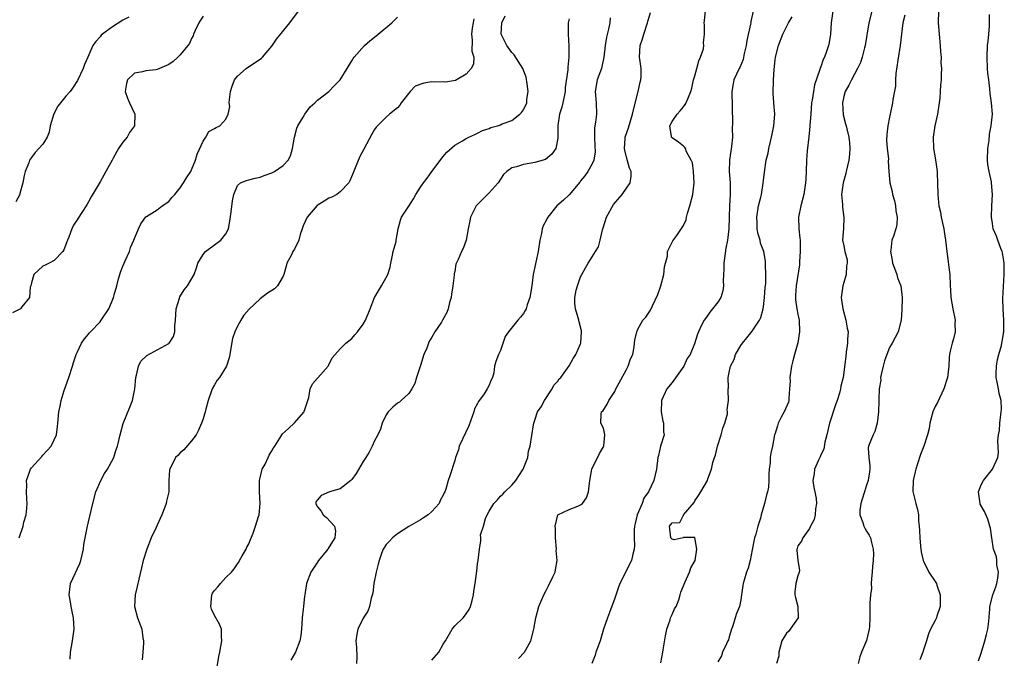
# Model space of a CAD drawing. Units: inches. Extents: x 2523000 to 2526000, y 1539000 to 1542000.
# Drawn here: x 2524277 to 2524449, y 1539446 to 1539558 of the extents above; entities that cross this region are included whole.
import ezdxf

# ---------------------------------------------------------------- set-up
doc = ezdxf.new("R2010")
doc.units = ezdxf.units.IN
doc.header["$MEASUREMENT"] = 0
doc.layers.add('LD25231539_2ft', color=115, linetype='Continuous')

msp = doc.modelspace()

# ---------------------------------------------------------------- linework, layer by layer
at = {"layer": 'LD25231539_2ft'}
for points, elevation in [([(2524364.12, 1539445.88), (2524365.21, 1539447), (2524365.41, 1539447.41), (2524366.29, 1539449), (2524366.81, 1539451), (2524367.2, 1539453), (2524367.72, 1539455), (2524368.58, 1539457), (2524369, 1539457.78), (2524369.41, 1539458.59), (2524370.16, 1539460.16), (2524370.54, 1539461), (2524370.63, 1539461.37), (2524370.93, 1539463), (2524370.76, 1539464.76), (2524370.77, 1539465), (2524370.59, 1539467), (2524370.63, 1539468.63), (2524370.58, 1539469), (2524371.02, 1539470.98), (2524373, 1539471.91), (2524374.51, 1539472.51), (2524375, 1539472.72), (2524375.31, 1539473), (2524376.02, 1539473.98), (2524376.38, 1539475), (2524376.53, 1539476.53), (2524376.64, 1539477), (2524376.97, 1539479), (2524378.28, 1539481.72), (2524379, 1539482.91), (2524379.05, 1539483.05), (2524379.26, 1539485), (2524379, 1539486.12), (2524378.54, 1539487), (2524378.61, 1539488.61), (2524378.65, 1539489), (2524378.87, 1539489.13), (2524379.67, 1539490.33), (2524379.92, 1539491), (2524381, 1539492.56), (2524381.19, 1539493), (2524381.4, 1539493.4), (2524383, 1539496.4), (2524383.34, 1539497), (2524383.75, 1539498.25), (2524384.11, 1539499), (2524384.38, 1539500.38), (2524384.44, 1539501), (2524384.48, 1539501.52), (2524384.81, 1539503), (2524385, 1539503.45), (2524385.9, 1539505), (2524386.43, 1539505.57), (2524387, 1539506.43), (2524387.21, 1539506.79), (2524387.55, 1539507.55), (2524388.52, 1539509.48), (2524389.04, 1539511), (2524389.54, 1539513), (2524389.66, 1539514.34), (2524389.83, 1539515), (2524390.19, 1539516.19), (2524390.2, 1539517), (2524391.13, 1539518.87), (2524391.81, 1539519.81), (2524393, 1539521.54), (2524393.43, 1539522.56), (2524393.52, 1539523), (2524393.7, 1539523.7), (2524394.09, 1539525), (2524394.62, 1539527), (2524394.86, 1539529), (2524394.72, 1539531), (2524394.54, 1539532.53), (2524394.35, 1539533), (2524393.54, 1539534.46), (2524393.35, 1539535), (2524393.22, 1539535.22), (2524393, 1539535.41), (2524392.1, 1539536.1), (2524391, 1539536.88), (2524390.93, 1539536.93), (2524390.89, 1539537), (2524390.9, 1539537.1), (2524390.62, 1539539), (2524391, 1539539.73), (2524391.87, 1539541), (2524392.41, 1539541.59), (2524393, 1539542.28), (2524393.31, 1539542.69), (2524393.48, 1539543), (2524394.27, 1539545), (2524394.44, 1539545.56), (2524394.76, 1539547), (2524395, 1539547.71), (2524395.31, 1539549), (2524395.67, 1539550.33), (2524395.98, 1539551), (2524396.46, 1539552.46), (2524396.55, 1539553), (2524396.51, 1539553.49), (2524396.69, 1539555), (2524396.65, 1539556.65), (2524396.61, 1539557), (2524396.69, 1539557.31), (2524397, 1539561)], 8312), ([(2524309, 1539558.13), (2524308.53, 1539557.47), (2524308.27, 1539557), (2524307.62, 1539555.62), (2524307.36, 1539555), (2524307.3, 1539554.7), (2524307, 1539554.25), (2524306.61, 1539553.39), (2524306.34, 1539553), (2524305, 1539551.4), (2524304.61, 1539551), (2524303.76, 1539550.24), (2524303, 1539549.69), (2524301.4, 1539549), (2524301, 1539548.81), (2524300.74, 1539548.74), (2524299, 1539548.6), (2524298.4, 1539548.4), (2524297, 1539548.2), (2524295.79, 1539547), (2524295.64, 1539546.36), (2524295.4, 1539545), (2524295.79, 1539543.79), (2524296.12, 1539543), (2524297.08, 1539541), (2524297.03, 1539539), (2524296.16, 1539537.84), (2524295.71, 1539537), (2524295, 1539536.12), (2524294.23, 1539535), (2524293.31, 1539533.31), (2524293.13, 1539533), (2524292.02, 1539531), (2524291.63, 1539530.37), (2524291, 1539529.17), (2524289.43, 1539526.57), (2524289, 1539525.69), (2524288.72, 1539525.28), (2524288.57, 1539525), (2524287.17, 1539522.83), (2524287, 1539522.53), (2524286.38, 1539521.62), (2524286.08, 1539521), (2524285.54, 1539519.54), (2524285.31, 1539519), (2524284.69, 1539517.31), (2524284.48, 1539517), (2524283, 1539515.44), (2524282.08, 1539515), (2524281.39, 1539514.61), (2524281, 1539514.48), (2524279.42, 1539513), (2524279, 1539511.54), (2524278.87, 1539511), (2524278.8, 1539510.8), (2524278.67, 1539509), (2524277.33, 1539507.33), (2524277.08, 1539507), (2524275.72, 1539506.28)], 8296), ([(2524296.01, 1539557.99), (2524295, 1539557.43), (2524293, 1539556.18), (2524291.4, 1539555), (2524291.19, 1539554.81), (2524291, 1539554.53), (2524290.26, 1539553.74), (2524289.76, 1539553), (2524288.89, 1539551), (2524288.29, 1539549.71), (2524288.07, 1539549), (2524287.07, 1539546.93), (2524286.28, 1539545.72), (2524285.78, 1539545), (2524285, 1539544.18), (2524284.11, 1539543), (2524283.6, 1539542.4), (2524282.91, 1539541.09), (2524282.26, 1539539), (2524282.11, 1539537.89), (2524281.74, 1539537), (2524281, 1539535.78), (2524280.32, 1539535), (2524279.67, 1539534.33), (2524279, 1539533.47), (2524278.66, 1539533), (2524278.53, 1539532.53), (2524277.91, 1539531), (2524277.71, 1539530.3), (2524277.48, 1539529), (2524277, 1539527.13), (2524276.96, 1539527), (2524276.3, 1539525.7)], 8294), ([(2524276.85, 1539467), (2524277.53, 1539469), (2524277.7, 1539469.7), (2524278.07, 1539471), (2524278.17, 1539472.17), (2524278.25, 1539473), (2524278.18, 1539473.82), (2524278.12, 1539475), (2524278.17, 1539476.17), (2524278.11, 1539477), (2524278.79, 1539478.79), (2524278.85, 1539479), (2524279, 1539479.22), (2524280.8, 1539481.2), (2524281, 1539481.45), (2524282.43, 1539483), (2524283, 1539484.09), (2524283.37, 1539485), (2524283.54, 1539486.46), (2524283.64, 1539487), (2524283.68, 1539487.68), (2524283.78, 1539489), (2524284.03, 1539489.97), (2524284.19, 1539491), (2524284.7, 1539492.7), (2524285.53, 1539495), (2524286.18, 1539497), (2524286.36, 1539497.64), (2524286.85, 1539499), (2524287, 1539499.39), (2524287.78, 1539501), (2524288.25, 1539501.75), (2524289, 1539502.59), (2524289.17, 1539502.83), (2524289.32, 1539503), (2524291, 1539504.75), (2524291.19, 1539505), (2524292.52, 1539507), (2524293, 1539508.12), (2524293.36, 1539509), (2524293.47, 1539509.47), (2524293.92, 1539511), (2524294.23, 1539512.22), (2524294.44, 1539513), (2524294.57, 1539513.43), (2524295, 1539514.48), (2524295.19, 1539515), (2524295.4, 1539515.4), (2524296.13, 1539517), (2524296.31, 1539517.69), (2524296.93, 1539519), (2524297, 1539519.27), (2524297.69, 1539521), (2524298.12, 1539521.88), (2524299, 1539523.06), (2524299.12, 1539523.12), (2524301, 1539524.3), (2524301.86, 1539525), (2524303, 1539525.74), (2524303.56, 1539526.44), (2524304.08, 1539527), (2524305, 1539528.17), (2524305.57, 1539529), (2524306.1, 1539529.9), (2524306.84, 1539531), (2524307, 1539531.27), (2524307.7, 1539533), (2524307.99, 1539534.01), (2524309, 1539536.32), (2524309.47, 1539537), (2524310.01, 1539537.99), (2524311, 1539538.51), (2524311.29, 1539538.71), (2524311.91, 1539539), (2524313, 1539540.14), (2524313.41, 1539541), (2524313.66, 1539542.34), (2524313.58, 1539543), (2524313.6, 1539543.6), (2524313.8, 1539545), (2524314.1, 1539545.9), (2524314.5, 1539547), (2524315, 1539547.67), (2524316.53, 1539549), (2524317.97, 1539549.97), (2524319, 1539550.61), (2524319.22, 1539550.78), (2524319.38, 1539551), (2524321, 1539552.88), (2524321.87, 1539554.13), (2524324.19, 1539557), (2524325.68, 1539559)], 8298), ([(2524311.21, 1539443), (2524311.78, 1539446.22), (2524311.95, 1539447), (2524312.29, 1539449), (2524312.24, 1539449.76), (2524312.23, 1539451), (2524311.9, 1539451.9), (2524311, 1539453.39), (2524310.49, 1539454.49), (2524310.34, 1539455), (2524310.54, 1539457), (2524310.68, 1539457.32), (2524311, 1539457.8), (2524311.6, 1539458.4), (2524312.07, 1539459), (2524313, 1539460.05), (2524313.95, 1539461), (2524314.43, 1539461.57), (2524315, 1539462.42), (2524315.25, 1539462.75), (2524315.37, 1539463), (2524315.83, 1539463.83), (2524316.52, 1539465), (2524316.66, 1539465.34), (2524317, 1539465.96), (2524317.29, 1539466.71), (2524317.78, 1539467.78), (2524318.19, 1539469), (2524318.72, 1539470.72), (2524318.79, 1539471), (2524318.99, 1539473.01), (2524318.86, 1539475), (2524318.86, 1539476.86), (2524318.88, 1539477), (2524319, 1539477.48), (2524319.25, 1539478.75), (2524319.35, 1539479), (2524319.85, 1539479.85), (2524320.39, 1539481), (2524320.55, 1539481.45), (2524321, 1539482.17), (2524321.29, 1539482.71), (2524321.53, 1539483), (2524322.42, 1539484.42), (2524322.76, 1539485), (2524322.87, 1539485.13), (2524323.94, 1539486.06), (2524325, 1539487.09), (2524326.66, 1539489), (2524326.76, 1539489.24), (2524327.48, 1539491.48), (2524327.74, 1539493), (2524328.11, 1539493.89), (2524329, 1539494.88), (2524329.05, 1539494.95), (2524330.87, 1539497), (2524331, 1539497.23), (2524331.59, 1539498.41), (2524333, 1539500.01), (2524333.95, 1539501), (2524335, 1539501.82), (2524335.52, 1539502.48), (2524336, 1539503), (2524337, 1539504.3), (2524337.39, 1539505), (2524337.85, 1539506.15), (2524338.24, 1539507), (2524339, 1539509), (2524340.18, 1539511), (2524341, 1539512.46), (2524341.28, 1539513), (2524341.7, 1539514.3), (2524341.81, 1539515), (2524342.06, 1539516.06), (2524342.22, 1539517), (2524342.74, 1539518.74), (2524342.74, 1539519), (2524343.14, 1539521), (2524343.52, 1539522.48), (2524343.7, 1539523), (2524345, 1539524.96), (2524345.77, 1539526.23), (2524346.18, 1539527), (2524347, 1539528.27), (2524347.53, 1539529), (2524348.16, 1539529.84), (2524349, 1539531.02), (2524351, 1539533.63), (2524351.64, 1539534.36), (2524353, 1539535.59), (2524354.38, 1539536.38), (2524355, 1539536.77), (2524355.46, 1539537), (2524356.51, 1539537.49), (2524357, 1539537.67), (2524357.86, 1539538.14), (2524359, 1539538.53), (2524359.33, 1539538.67), (2524360.49, 1539539), (2524361, 1539539.17), (2524361.3, 1539539.3), (2524363, 1539539.93), (2524364.4, 1539541), (2524364.7, 1539541.3), (2524365, 1539541.77), (2524365.59, 1539543), (2524365.63, 1539543.63), (2524365.84, 1539545), (2524365.68, 1539546.32), (2524365.48, 1539547.48), (2524364.92, 1539549), (2524363.39, 1539551.39), (2524363, 1539551.77), (2524362.09, 1539553), (2524361.22, 1539554.78), (2524361.13, 1539555), (2524361.26, 1539557), (2524361.82, 1539558.18)], 8304), ([(2524349, 1539445.58), (2524350.2, 1539447), (2524351, 1539448.38), (2524351.39, 1539449), (2524352.57, 1539451), (2524353, 1539451.59), (2524354.45, 1539453), (2524354.71, 1539453.29), (2524355, 1539453.72), (2524355.54, 1539454.46), (2524355.78, 1539455), (2524356.03, 1539456.03), (2524356.28, 1539457), (2524356.33, 1539457.67), (2524356.57, 1539459), (2524356.87, 1539461.13), (2524357, 1539462.46), (2524357.1, 1539463), (2524357.34, 1539465), (2524357.57, 1539466.43), (2524357.54, 1539467), (2524357.53, 1539467.53), (2524358.01, 1539469), (2524358.37, 1539470.37), (2524358.68, 1539471), (2524359, 1539471.62), (2524359.81, 1539473), (2524360.41, 1539473.59), (2524361, 1539474.27), (2524361.4, 1539474.6), (2524361.77, 1539475), (2524363, 1539476.19), (2524363.68, 1539477), (2524364.18, 1539477.82), (2524364.96, 1539479), (2524365.78, 1539481), (2524365.9, 1539482.1), (2524366.17, 1539483), (2524366.75, 1539486.75), (2524366.81, 1539487), (2524367, 1539487.53), (2524367.47, 1539489), (2524368.11, 1539489.89), (2524368.67, 1539491), (2524370.03, 1539493), (2524370.35, 1539493.65), (2524371, 1539494.35), (2524371.26, 1539494.74), (2524371.53, 1539495), (2524373, 1539497.02), (2524373.69, 1539498.31), (2524374.16, 1539499), (2524375, 1539500.87), (2524375.04, 1539501), (2524375.16, 1539503), (2524375.15, 1539503.15), (2524374.73, 1539504.73), (2524374.68, 1539505), (2524374.58, 1539505.43), (2524374.09, 1539507), (2524373.97, 1539507.97), (2524374.01, 1539509), (2524374.24, 1539510.24), (2524374.47, 1539511), (2524375, 1539512.61), (2524375.19, 1539513), (2524375.86, 1539514.14), (2524376.31, 1539515), (2524377, 1539516.1), (2524377.62, 1539517), (2524378.16, 1539517.84), (2524378.4, 1539519), (2524378.83, 1539520.83), (2524379, 1539521.31), (2524379.53, 1539523), (2524380.78, 1539525.22), (2524382.25, 1539527), (2524383, 1539528.08), (2524383.67, 1539529), (2524383.84, 1539530.16), (2524383.84, 1539531), (2524383.56, 1539531.56), (2524383, 1539533.53), (2524382.72, 1539534.72), (2524382.68, 1539535), (2524382.79, 1539536.79), (2524382.79, 1539537), (2524382.84, 1539537.16), (2524383.37, 1539538.63), (2524384.1, 1539541), (2524384.24, 1539541.76), (2524385.08, 1539545), (2524385.41, 1539546.59), (2524385.52, 1539547), (2524385.57, 1539547.57), (2524385.57, 1539549), (2524385.35, 1539550.65), (2524385.32, 1539551), (2524385.43, 1539553), (2524385.84, 1539554.16), (2524386.05, 1539555), (2524386.72, 1539557), (2524386.76, 1539557.24), (2524387.24, 1539558.76)], 8310), ([(2524405.19, 1539559), (2524404.79, 1539557.21), (2524404.77, 1539557), (2524404.73, 1539556.73), (2524404.09, 1539553.91), (2524403.94, 1539553), (2524403.62, 1539551.62), (2524403.42, 1539550.58), (2524402.82, 1539549.18), (2524402.71, 1539549), (2524401.78, 1539547), (2524401.66, 1539546.34), (2524401.44, 1539545), (2524401.53, 1539539.53), (2524401.51, 1539538.49), (2524401.55, 1539537), (2524401.39, 1539535.39), (2524401.03, 1539533), (2524400.99, 1539531), (2524401.14, 1539529), (2524401.17, 1539527), (2524401.06, 1539525), (2524400.97, 1539523), (2524400.91, 1539521), (2524400.71, 1539519), (2524400.42, 1539517.58), (2524400.03, 1539515), (2524400.02, 1539513.98), (2524399.91, 1539511.91), (2524399.98, 1539511), (2524399.88, 1539510.12), (2524399.54, 1539509), (2524399, 1539508.19), (2524397.59, 1539506.41), (2524397, 1539505.55), (2524396.59, 1539505), (2524396.15, 1539504.15), (2524395.59, 1539503), (2524395.41, 1539502.59), (2524394.89, 1539500.89), (2524394.16, 1539499), (2524393.66, 1539498.34), (2524393.05, 1539497), (2524391, 1539494.12), (2524390.09, 1539493), (2524389.17, 1539491), (2524389.09, 1539489), (2524389.37, 1539487.37), (2524389.52, 1539487), (2524389.51, 1539485.51), (2524389.59, 1539485), (2524388.97, 1539483), (2524388.63, 1539481.37), (2524388.52, 1539481), (2524388.29, 1539479), (2524388.01, 1539477.99), (2524387.81, 1539477), (2524386.89, 1539475), (2524386.08, 1539473.92), (2524385.75, 1539473), (2524384.91, 1539471), (2524384.54, 1539469.46), (2524384.44, 1539469), (2524384.38, 1539468.38), (2524384.36, 1539467), (2524384.42, 1539465.58), (2524384.36, 1539465), (2524384.13, 1539464.13), (2524383.9, 1539463), (2524381.89, 1539459), (2524381.64, 1539458.36), (2524381, 1539456.45), (2524380.06, 1539453.94), (2524379.68, 1539453), (2524379, 1539451.01), (2524378.42, 1539449), (2524378.05, 1539448.05), (2524377.68, 1539447), (2524377.53, 1539446.47), (2524376.99, 1539445)], 8314), ([(2524389, 1539445.14), (2524389.37, 1539447), (2524389.42, 1539447.42), (2524389.86, 1539449.86), (2524390.05, 1539451), (2524390.65, 1539452.65), (2524390.72, 1539453), (2524391, 1539453.59), (2524391.43, 1539454.57), (2524391.7, 1539455), (2524392.15, 1539456.15), (2524392.43, 1539457), (2524392.54, 1539457.46), (2524393, 1539458.62), (2524393.09, 1539458.91), (2524393.27, 1539459.27), (2524394.06, 1539461), (2524394.25, 1539461.75), (2524395.01, 1539463), (2524395.32, 1539465), (2524395, 1539467.03), (2524393, 1539467.03), (2524392.92, 1539467), (2524391.35, 1539466.65), (2524391, 1539466.73), (2524390.78, 1539467), (2524390.58, 1539468.58), (2524390.57, 1539469), (2524391, 1539469.59), (2524392.33, 1539469.67), (2524393, 1539470.97), (2524393.03, 1539470.97), (2524393.02, 1539471), (2524394.83, 1539473.17), (2524395, 1539473.46), (2524395.64, 1539474.36), (2524396.03, 1539475), (2524397.2, 1539477), (2524397.27, 1539477.27), (2524397.89, 1539479), (2524398.14, 1539480.14), (2524398.41, 1539481), (2524398.57, 1539481.43), (2524398.96, 1539483), (2524399.58, 1539485), (2524399.86, 1539486.14), (2524400.22, 1539487), (2524400.67, 1539488.67), (2524400.69, 1539489), (2524400.63, 1539489.37), (2524400.86, 1539491), (2524400.8, 1539492.8), (2524400.78, 1539493), (2524400.83, 1539493.17), (2524400.82, 1539495), (2524401, 1539495.86), (2524401.21, 1539497), (2524401.84, 1539498.16), (2524402.07, 1539499), (2524403, 1539500.58), (2524403.29, 1539501), (2524404.08, 1539501.92), (2524405, 1539503.1), (2524406.26, 1539505), (2524406.52, 1539505.48), (2524406.94, 1539507), (2524407, 1539507.41), (2524407.18, 1539509), (2524407.28, 1539510.72), (2524407.36, 1539511.36), (2524407.39, 1539513), (2524407.32, 1539514.68), (2524407.34, 1539515), (2524407.31, 1539515.31), (2524407.02, 1539517), (2524406.47, 1539518.47), (2524406.39, 1539519), (2524406.05, 1539520.05), (2524405.89, 1539521), (2524405.86, 1539522.14), (2524405.8, 1539523), (2524406.13, 1539525), (2524406.5, 1539526.5), (2524406.6, 1539527), (2524406.94, 1539528.94), (2524407.14, 1539530.86), (2524407.47, 1539533), (2524407.77, 1539534.23), (2524407.91, 1539535), (2524408.22, 1539536.22), (2524408.4, 1539537), (2524408.48, 1539537.52), (2524408.81, 1539539), (2524408.95, 1539541), (2524408.81, 1539543), (2524408.67, 1539544.67), (2524408.7, 1539547), (2524408.82, 1539548.82), (2524409, 1539550.49), (2524409.07, 1539551), (2524409.59, 1539553), (2524410.37, 1539555), (2524411.35, 1539557), (2524411.96, 1539558.04)], 8316), ([(2524419.12, 1539559), (2524418.81, 1539557), (2524418.66, 1539555), (2524418.43, 1539553.57), (2524418.32, 1539553), (2524417.99, 1539551.99), (2524417.64, 1539551), (2524417.43, 1539550.57), (2524417, 1539549.29), (2524416.91, 1539549.09), (2524416.84, 1539548.84), (2524415.88, 1539546.12), (2524415.69, 1539545), (2524415.49, 1539543.49), (2524415.39, 1539543), (2524415.23, 1539541), (2524415.1, 1539539.1), (2524415.1, 1539538.9), (2524414.92, 1539537.08), (2524414.62, 1539534.62), (2524414.48, 1539533), (2524414.42, 1539531), (2524414.35, 1539529.65), (2524414.34, 1539529), (2524414.01, 1539527), (2524413.48, 1539525), (2524413.12, 1539523), (2524413.18, 1539521), (2524413.34, 1539519.34), (2524413.36, 1539519), (2524413.4, 1539517), (2524413.28, 1539515.28), (2524413.29, 1539514.71), (2524412.67, 1539511), (2524412.59, 1539509.41), (2524412.55, 1539509), (2524412.59, 1539508.59), (2524412.83, 1539507), (2524413, 1539506.07), (2524413.23, 1539505), (2524413.29, 1539503), (2524412.97, 1539501.03), (2524412.42, 1539499), (2524412.09, 1539497.91), (2524411.9, 1539497), (2524411.59, 1539495), (2524411.62, 1539494.38), (2524411.55, 1539493), (2524411.38, 1539491.38), (2524411.39, 1539491), (2524411.32, 1539490.68), (2524410.61, 1539489), (2524410.08, 1539488.08), (2524409.53, 1539487), (2524409.43, 1539486.57), (2524408.94, 1539485.06), (2524408.9, 1539485), (2524408.55, 1539483), (2524408.25, 1539481.75), (2524408.17, 1539481), (2524408.15, 1539480.15), (2524407.97, 1539479), (2524407.88, 1539478.12), (2524407.92, 1539477), (2524407.83, 1539475.83), (2524407.7, 1539475), (2524407.5, 1539474.5), (2524407.18, 1539473), (2524406.58, 1539471), (2524406.44, 1539470.44), (2524405.98, 1539469), (2524405.61, 1539467.61), (2524405.41, 1539467), (2524405.33, 1539466.67), (2524405, 1539464.86), (2524404.63, 1539463), (2524404.29, 1539461.71), (2524404.01, 1539461), (2524403.61, 1539459.61), (2524403.41, 1539459), (2524403.35, 1539458.65), (2524403.13, 1539457), (2524403, 1539456.15), (2524402.79, 1539455), (2524402.26, 1539453.74), (2524402.05, 1539453), (2524401.6, 1539451.6), (2524401.36, 1539451), (2524401, 1539449.68), (2524400.83, 1539449.17), (2524400.76, 1539449), (2524400.48, 1539448.48), (2524399.83, 1539447), (2524399.66, 1539446.34), (2524399, 1539445.3)], 8318), ([(2524425.91, 1539559), (2524425.4, 1539557), (2524424.73, 1539553), (2524424.62, 1539552.62), (2524424.22, 1539551), (2524423.93, 1539550.07), (2524423.43, 1539549), (2524422.35, 1539547), (2524421.89, 1539546.11), (2524421.26, 1539545), (2524421, 1539544.09), (2524420.76, 1539543), (2524420.89, 1539540.89), (2524421.32, 1539539.32), (2524421.42, 1539539), (2524421.55, 1539538.45), (2524421.92, 1539537), (2524422.03, 1539536.03), (2524422.07, 1539535), (2524422, 1539534), (2524421.88, 1539533), (2524421.43, 1539531), (2524421.37, 1539530.63), (2524420.91, 1539529), (2524420.64, 1539527), (2524420.79, 1539525.21), (2524420.78, 1539524.78), (2524421.03, 1539522.97), (2524420.98, 1539521.02), (2524420.8, 1539519), (2524421, 1539518.02), (2524421.18, 1539517), (2524421.58, 1539515.58), (2524421.61, 1539515), (2524421.5, 1539514.5), (2524421.42, 1539513), (2524421, 1539511.63), (2524420.83, 1539511), (2524420.6, 1539509.4), (2524420.56, 1539509), (2524420.59, 1539508.59), (2524420.82, 1539507), (2524421.39, 1539505), (2524421.62, 1539503.62), (2524421.75, 1539503), (2524421.67, 1539501.67), (2524421.68, 1539501), (2524421.41, 1539499.41), (2524421.35, 1539498.65), (2524420.92, 1539495), (2524420.49, 1539493.51), (2524420.44, 1539493), (2524420.27, 1539492.27), (2524419.84, 1539491), (2524419.6, 1539490.4), (2524418.49, 1539487), (2524418.04, 1539485), (2524417.72, 1539483.72), (2524417.51, 1539482.49), (2524417, 1539481.48), (2524416.86, 1539481.14), (2524416.58, 1539480.58), (2524415.89, 1539479), (2524415.81, 1539478.19), (2524415.59, 1539477), (2524415.77, 1539475.77), (2524415.94, 1539475), (2524416.16, 1539473.84), (2524416.23, 1539473), (2524416.07, 1539472.07), (2524416.01, 1539471), (2524415.83, 1539470.17), (2524415.22, 1539469), (2524415, 1539468.64), (2524413.84, 1539467), (2524413.61, 1539466.39), (2524413, 1539465.57), (2524412.86, 1539465.14), (2524412.78, 1539465), (2524412.78, 1539464.78), (2524413, 1539463.08), (2524413.26, 1539461.26), (2524413.22, 1539461), (2524413, 1539460.36), (2524412.61, 1539459), (2524412.45, 1539457.55), (2524412.45, 1539457), (2524412.57, 1539456.57), (2524412.95, 1539455), (2524413.02, 1539453), (2524411.63, 1539451), (2524411.36, 1539450.64), (2524411, 1539450.3), (2524410.21, 1539449), (2524409.88, 1539447.88), (2524409.68, 1539447), (2524409.67, 1539446.33), (2524409.24, 1539445)], 8320), ([(2524431.69, 1539558.31), (2524431.36, 1539557), (2524430.89, 1539553), (2524430.45, 1539550.45), (2524430.13, 1539548.13), (2524430.07, 1539547), (2524430.06, 1539545.94), (2524429.58, 1539543.58), (2524429.54, 1539543), (2524429.14, 1539541), (2524429, 1539540.48), (2524428.73, 1539539), (2524428.52, 1539537.48), (2524428.5, 1539536.5), (2524428.59, 1539535), (2524428.8, 1539533.2), (2524428.78, 1539532.78), (2524428.88, 1539531), (2524429.09, 1539529), (2524429.48, 1539527.48), (2524429.54, 1539527), (2524429.85, 1539525.85), (2524430.04, 1539525), (2524430.12, 1539524.12), (2524430.35, 1539523), (2524430.26, 1539521.74), (2524430.11, 1539521), (2524429.68, 1539519.68), (2524429.44, 1539519), (2524429.24, 1539517.24), (2524429.19, 1539517), (2524429.49, 1539515.49), (2524429.55, 1539515), (2524429.89, 1539514.11), (2524430.27, 1539513), (2524430.43, 1539512.43), (2524430.96, 1539511), (2524431.19, 1539509), (2524431.17, 1539506.83), (2524431.05, 1539505), (2524430.51, 1539503), (2524429.99, 1539501.99), (2524429.45, 1539501), (2524429, 1539500.25), (2524428.51, 1539499), (2524428.11, 1539497.89), (2524427.88, 1539497), (2524427.53, 1539495.53), (2524427.44, 1539495), (2524427.47, 1539494.53), (2524427.22, 1539493), (2524427.14, 1539491.14), (2524427.16, 1539491), (2524427.15, 1539490.85), (2524427.09, 1539489), (2524426.87, 1539487), (2524426.46, 1539485.54), (2524426.15, 1539485), (2524425.34, 1539483), (2524425.27, 1539482.73), (2524425.39, 1539481), (2524425.59, 1539479.59), (2524425.55, 1539479), (2524425.48, 1539478.52), (2524425.29, 1539477), (2524425, 1539476.19), (2524424.61, 1539475), (2524424.24, 1539473.76), (2524423.98, 1539473), (2524423.84, 1539471.84), (2524423.83, 1539471), (2524424.35, 1539469.65), (2524424.53, 1539469), (2524424.68, 1539468.68), (2524425, 1539468.14), (2524425.46, 1539467.46), (2524425.68, 1539467), (2524425.84, 1539466.16), (2524426.17, 1539465), (2524426.2, 1539464.2), (2524426.13, 1539463), (2524426.01, 1539461.99), (2524425.95, 1539461), (2524425.85, 1539459.85), (2524425.82, 1539459), (2524425.86, 1539458.14), (2524425.7, 1539457), (2524425.54, 1539455.54), (2524425.58, 1539455), (2524425.59, 1539454.41), (2524425.57, 1539453), (2524425.51, 1539451.51), (2524425.47, 1539451), (2524424.96, 1539449.04), (2524424.12, 1539447), (2524423.82, 1539446.18), (2524423.54, 1539445)], 8322), ([(2524437.56, 1539559), (2524437.51, 1539557), (2524437.88, 1539553), (2524437.91, 1539551.91), (2524438.02, 1539551), (2524437.98, 1539549.98), (2524438.08, 1539549), (2524438.02, 1539548.02), (2524438.02, 1539547), (2524437.93, 1539546.07), (2524437.88, 1539545), (2524437.79, 1539543.79), (2524437.69, 1539543), (2524437.39, 1539541), (2524436.92, 1539539), (2524436.62, 1539537), (2524436.71, 1539535), (2524437.05, 1539533.05), (2524437.32, 1539531), (2524437.36, 1539530.64), (2524437.42, 1539529), (2524437.44, 1539527), (2524437.59, 1539525.59), (2524437.63, 1539525), (2524437.89, 1539523.89), (2524438.05, 1539523), (2524438.51, 1539521), (2524438.54, 1539520.54), (2524438.81, 1539519), (2524439.02, 1539517), (2524439.28, 1539515.28), (2524439.32, 1539514.68), (2524439.54, 1539513), (2524439.62, 1539511), (2524439.68, 1539510.32), (2524439.72, 1539509), (2524440.06, 1539507), (2524440.46, 1539505), (2524440.43, 1539504.43), (2524440.46, 1539503), (2524440.22, 1539501.78), (2524439.96, 1539501), (2524439.63, 1539499.63), (2524439.49, 1539499), (2524439.45, 1539498.55), (2524439.37, 1539497), (2524439.14, 1539495), (2524438.51, 1539493), (2524437.37, 1539490.63), (2524437, 1539489.91), (2524436.6, 1539489), (2524436.04, 1539487), (2524435.91, 1539486.09), (2524435.63, 1539485), (2524434.99, 1539483), (2524434.43, 1539481.57), (2524433.91, 1539479.91), (2524433.58, 1539479), (2524433.49, 1539478.51), (2524433.14, 1539477), (2524433.1, 1539475.1), (2524433.6, 1539473), (2524433.91, 1539471.91), (2524434.06, 1539471), (2524434.05, 1539469.95), (2524434.18, 1539469), (2524434.26, 1539468.26), (2524434.28, 1539467), (2524434.45, 1539465.55), (2524434.51, 1539464.51), (2524434.91, 1539463), (2524435, 1539462.77), (2524435.87, 1539461), (2524437, 1539459.34), (2524437.2, 1539459), (2524437.27, 1539458.73), (2524437.85, 1539457), (2524437.84, 1539455), (2524437.28, 1539453.28), (2524437.2, 1539453), (2524437, 1539452.55), (2524436.19, 1539451), (2524435.81, 1539450.19), (2524435.48, 1539449), (2524435, 1539447.56), (2524434.84, 1539447), (2524434.33, 1539445.67)], 8324), ([(2524444.54, 1539445.46), (2524445, 1539446.84), (2524445.69, 1539449), (2524445.94, 1539450.06), (2524446.2, 1539451), (2524446.39, 1539452.39), (2524446.54, 1539454.54), (2524446.54, 1539455), (2524447.04, 1539457), (2524447.6, 1539458.4), (2524447.77, 1539459), (2524447.92, 1539459.92), (2524448.05, 1539461), (2524447.79, 1539462.21), (2524447.76, 1539463), (2524447.68, 1539463.68), (2524447.21, 1539465), (2524446.89, 1539467), (2524446.66, 1539468.66), (2524446.57, 1539469), (2524446.22, 1539470.22), (2524445.61, 1539471.61), (2524445, 1539472.55), (2524444.88, 1539472.88), (2524444.84, 1539473), (2524444.58, 1539475), (2524445, 1539476.26), (2524445.41, 1539477), (2524447.02, 1539479), (2524447.92, 1539481), (2524448.08, 1539481.92), (2524447.95, 1539483.95), (2524448.08, 1539485), (2524448.24, 1539485.76), (2524448.31, 1539487), (2524448.45, 1539488.45), (2524448.54, 1539489), (2524448.56, 1539489.44), (2524448.51, 1539491), (2524448.18, 1539492.18), (2524448.05, 1539493), (2524447.82, 1539494.18), (2524447.63, 1539495), (2524447.67, 1539495.67), (2524447.69, 1539497), (2524447.87, 1539498.13), (2524448.14, 1539499), (2524448.57, 1539500.57), (2524448.66, 1539501), (2524448.72, 1539501.28), (2524449.01, 1539503), (2524449.01, 1539505), (2524448.85, 1539507), (2524448.81, 1539508.81), (2524449.07, 1539513), (2524449.05, 1539515.05), (2524448.76, 1539516.76), (2524448.68, 1539517), (2524448.44, 1539517.56), (2524447.92, 1539519), (2524447.69, 1539519.69), (2524447.15, 1539521), (2524447, 1539521.93), (2524446.85, 1539523), (2524446.88, 1539525), (2524446.99, 1539527), (2524446.84, 1539529), (2524446.82, 1539529.18), (2524446.42, 1539531), (2524446.2, 1539532.2), (2524446.14, 1539533), (2524446.2, 1539535), (2524446.42, 1539536.42), (2524446.5, 1539537.5), (2524446.8, 1539539), (2524446.99, 1539541), (2524446.86, 1539543), (2524446.63, 1539544.63), (2524446.57, 1539545.43), (2524446.35, 1539547), (2524446.2, 1539548.2), (2524446.14, 1539549), (2524446.05, 1539551), (2524446.16, 1539553), (2524446.23, 1539553.77), (2524446.36, 1539555), (2524446.46, 1539556.46), (2524446.46, 1539558.46)], 8326), ([(2524285.75, 1539445.75), (2524285.81, 1539447), (2524286.2, 1539449), (2524286.47, 1539451), (2524286.33, 1539453), (2524286.13, 1539454.13), (2524285.94, 1539455), (2524285.81, 1539455.81), (2524285.58, 1539457), (2524285.85, 1539459), (2524287.48, 1539462.52), (2524287.64, 1539463), (2524288.09, 1539465), (2524288.19, 1539465.81), (2524288.4, 1539467), (2524288.81, 1539469), (2524289, 1539469.77), (2524289.75, 1539473), (2524290.28, 1539475), (2524291.14, 1539477), (2524291.79, 1539478.21), (2524292.28, 1539479), (2524293.38, 1539481), (2524293.77, 1539482.23), (2524294.04, 1539483), (2524294.51, 1539485), (2524295.06, 1539486.94), (2524296.2, 1539489.8), (2524296.65, 1539491), (2524297.09, 1539493), (2524297.27, 1539495), (2524297.39, 1539495.39), (2524297.72, 1539497), (2524298.13, 1539497.87), (2524299.15, 1539498.85), (2524303, 1539500.94), (2524303.07, 1539501), (2524303.85, 1539502.15), (2524304.05, 1539503), (2524304.05, 1539504.05), (2524304.2, 1539505), (2524304.33, 1539507), (2524304.87, 1539508.87), (2524304.92, 1539509.08), (2524305.7, 1539510.3), (2524306.29, 1539511), (2524307.43, 1539513), (2524307.83, 1539514.17), (2524308.08, 1539515), (2524309, 1539516.5), (2524309.41, 1539517), (2524311, 1539518.21), (2524312.09, 1539519), (2524313, 1539520.13), (2524313.45, 1539521), (2524313.7, 1539522.3), (2524313.93, 1539523.93), (2524314.14, 1539525.86), (2524314.37, 1539527), (2524315, 1539528.55), (2524315.55, 1539529), (2524316.58, 1539529.42), (2524317, 1539529.52), (2524318.14, 1539529.86), (2524319, 1539530.01), (2524319.7, 1539530.3), (2524321, 1539530.76), (2524321.17, 1539530.83), (2524321.47, 1539531), (2524323, 1539532.06), (2524323.88, 1539533), (2524324.28, 1539533.72), (2524324.63, 1539535), (2524324.97, 1539536.97), (2524325.42, 1539538.58), (2524325.59, 1539539), (2524326.51, 1539540.51), (2524326.77, 1539541), (2524327.7, 1539542.3), (2524328.54, 1539543), (2524329, 1539543.44), (2524331.01, 1539545), (2524332, 1539546), (2524333, 1539546.99), (2524334.19, 1539549), (2524335, 1539550.31), (2524335.24, 1539550.76), (2524335.42, 1539551), (2524337.23, 1539553), (2524338.14, 1539553.86), (2524339, 1539554.49), (2524339.63, 1539555), (2524341.99, 1539557), (2524343, 1539557.95)], 8300), ([(2524356.35, 1539557.65), (2524356.21, 1539557), (2524356.05, 1539556.05), (2524355.92, 1539555), (2524356.07, 1539553.93), (2524356, 1539552), (2524356.31, 1539551), (2524356.26, 1539549.74), (2524355.9, 1539549), (2524355, 1539547.98), (2524353.12, 1539546.88), (2524351.37, 1539546.63), (2524351, 1539546.66), (2524349.38, 1539546.62), (2524349, 1539546.65), (2524347.57, 1539546.43), (2524346.08, 1539545.92), (2524345.21, 1539545), (2524343.63, 1539543), (2524343.4, 1539542.6), (2524343, 1539542.12), (2524341.62, 1539541), (2524341, 1539540.52), (2524339.5, 1539539), (2524339.27, 1539538.73), (2524339, 1539538.35), (2524338.48, 1539537.52), (2524337.12, 1539534.88), (2524336.39, 1539533.61), (2524335.62, 1539531.62), (2524335.26, 1539530.74), (2524334.66, 1539529.34), (2524334.46, 1539529), (2524333, 1539527.43), (2524332.4, 1539527), (2524331.51, 1539526.49), (2524331, 1539526.32), (2524330.2, 1539525.8), (2524328.97, 1539525.03), (2524327.18, 1539523), (2524326.52, 1539521.48), (2524326.33, 1539521), (2524326, 1539520), (2524325.74, 1539519), (2524325, 1539517.45), (2524324.71, 1539517), (2524324.44, 1539516.44), (2524323.66, 1539515), (2524323.54, 1539514.46), (2524323.11, 1539513), (2524323, 1539512.71), (2524322, 1539511), (2524321.49, 1539510.51), (2524320.27, 1539509.73), (2524319, 1539508.77), (2524317.06, 1539506.94), (2524316.13, 1539505.87), (2524315.6, 1539505), (2524315, 1539503.95), (2524314.56, 1539503), (2524314.17, 1539501.82), (2524313.8, 1539499.8), (2524313.66, 1539499), (2524313.58, 1539498.42), (2524313.08, 1539497), (2524311.85, 1539495), (2524311.49, 1539494.51), (2524311, 1539493.74), (2524310.61, 1539493), (2524309.89, 1539491), (2524309.46, 1539489.46), (2524309.36, 1539489), (2524309, 1539487.75), (2524308.72, 1539487), (2524308.2, 1539485.8), (2524307.77, 1539485), (2524307, 1539483.95), (2524305.63, 1539482.37), (2524305, 1539481.81), (2524304.61, 1539481.39), (2524304.2, 1539481), (2524303.17, 1539479), (2524303.13, 1539478.87), (2524303.02, 1539477), (2524303, 1539475), (2524302.62, 1539473.38), (2524302.57, 1539473), (2524302.32, 1539472.32), (2524301.78, 1539471), (2524301, 1539469.21), (2524300.79, 1539468.79), (2524299.95, 1539467), (2524299.16, 1539465), (2524298.55, 1539463), (2524298.26, 1539461.74), (2524297.78, 1539459.78), (2524297.51, 1539458.49), (2524297.12, 1539457), (2524296.99, 1539455), (2524297.55, 1539453), (2524297.98, 1539451.98), (2524298.3, 1539451), (2524298.49, 1539449.51), (2524298.59, 1539449), (2524298.58, 1539448.58), (2524298.49, 1539447), (2524298.34, 1539445.66)], 8302), ([(2524373, 1539557.68), (2524372.84, 1539557), (2524372.83, 1539555), (2524372.93, 1539552.93), (2524372.93, 1539551), (2524372.77, 1539549.24), (2524372.75, 1539548.75), (2524372.32, 1539545.68), (2524372.28, 1539545), (2524371.9, 1539543), (2524371.74, 1539542.26), (2524371.34, 1539541), (2524371.01, 1539539.01), (2524371.02, 1539537), (2524371, 1539536.8), (2524370.7, 1539535), (2524370, 1539534), (2524368.88, 1539533.12), (2524367, 1539532.55), (2524365, 1539532.21), (2524363.8, 1539531.8), (2524363, 1539531.65), (2524362.1, 1539531), (2524361.54, 1539530.46), (2524360.57, 1539529), (2524359, 1539527.3), (2524356.86, 1539525.14), (2524356.77, 1539525), (2524355.74, 1539523), (2524355.64, 1539522.36), (2524355.36, 1539521), (2524355.02, 1539518.98), (2524354.46, 1539517.54), (2524354.19, 1539517), (2524353.62, 1539515.62), (2524353.21, 1539514.79), (2524353, 1539513.52), (2524352.9, 1539513.1), (2524352.9, 1539512.9), (2524352.64, 1539511), (2524352.42, 1539509.58), (2524352.35, 1539509), (2524352.09, 1539508.09), (2524351.87, 1539507), (2524351.64, 1539506.36), (2524350.87, 1539505), (2524350.69, 1539504.69), (2524349.55, 1539503), (2524349, 1539502.02), (2524348.57, 1539501.43), (2524348.43, 1539501), (2524348.1, 1539500.1), (2524347.59, 1539499), (2524347, 1539497.09), (2524346.94, 1539496.94), (2524346.32, 1539495), (2524346.03, 1539493.97), (2524345.51, 1539493), (2524345, 1539492.21), (2524343.66, 1539491), (2524343.33, 1539490.67), (2524343, 1539490.49), (2524342.19, 1539489.81), (2524341.35, 1539489), (2524341, 1539488.48), (2524340.34, 1539487), (2524340.01, 1539485.99), (2524339.56, 1539485), (2524339, 1539483.95), (2524338.54, 1539483), (2524338.02, 1539481.98), (2524337.46, 1539481), (2524337, 1539480.3), (2524335.76, 1539478.24), (2524335, 1539477.19), (2524334.84, 1539477), (2524333, 1539475.54), (2524331.12, 1539475), (2524329.63, 1539474.37), (2524329, 1539473.62), (2524328.73, 1539473.27), (2524328.69, 1539473), (2524328.8, 1539472.8), (2524329, 1539472.4), (2524329.66, 1539471.66), (2524329.99, 1539471), (2524330.56, 1539470.56), (2524332.01, 1539469), (2524332.16, 1539468.16), (2524332.04, 1539467), (2524331.63, 1539466.37), (2524330.88, 1539465.12), (2524330.83, 1539465), (2524329.19, 1539463), (2524329, 1539462.74), (2524327.82, 1539461), (2524327.06, 1539459), (2524326.78, 1539457), (2524326.76, 1539456.76), (2524326.54, 1539455), (2524326.51, 1539454.51), (2524326.33, 1539453), (2524326.23, 1539451), (2524326.08, 1539449.92), (2524325.93, 1539449), (2524325.16, 1539447), (2524324.37, 1539445.63)], 8306), ([(2524380.17, 1539557.83), (2524380.11, 1539557), (2524379.9, 1539555.9), (2524379.55, 1539554.45), (2524379.28, 1539553), (2524379.05, 1539550.95), (2524378.73, 1539549.27), (2524378.65, 1539549), (2524377.91, 1539547), (2524377.53, 1539545), (2524377.73, 1539543), (2524377.81, 1539541), (2524377.63, 1539539.63), (2524377.5, 1539539), (2524377.43, 1539538.57), (2524377.42, 1539537), (2524377.51, 1539535.51), (2524377.55, 1539534.45), (2524377.29, 1539533), (2524377, 1539532.36), (2524376.26, 1539531), (2524375.77, 1539530.23), (2524375, 1539529.35), (2524374.86, 1539529.14), (2524373, 1539526.95), (2524372.02, 1539525.98), (2524370.83, 1539525), (2524369.27, 1539523), (2524369.17, 1539522.83), (2524369, 1539522.45), (2524368.47, 1539521.53), (2524368.29, 1539521), (2524368.17, 1539520.17), (2524367.87, 1539519), (2524367.59, 1539517), (2524367.17, 1539515.17), (2524367.12, 1539514.88), (2524366.71, 1539513), (2524366.45, 1539511), (2524366.13, 1539509), (2524365.68, 1539507.68), (2524365.49, 1539507), (2524365.31, 1539506.69), (2524365, 1539506.21), (2524364.47, 1539505.53), (2524364.02, 1539505), (2524362.38, 1539503), (2524361.84, 1539502.16), (2524361, 1539499.72), (2524360.64, 1539499), (2524360.2, 1539497.8), (2524359.94, 1539497), (2524359.81, 1539495.81), (2524359.63, 1539495), (2524359.39, 1539494.61), (2524359, 1539493.64), (2524358.67, 1539493), (2524358.13, 1539492.13), (2524357.17, 1539490.83), (2524357, 1539490.45), (2524356.48, 1539489.52), (2524356.35, 1539489), (2524355.46, 1539486.54), (2524353.79, 1539483), (2524353.64, 1539482.36), (2524353.12, 1539481), (2524353, 1539480.51), (2524352.17, 1539477.83), (2524351.86, 1539477), (2524351.47, 1539475.47), (2524351.28, 1539475), (2524351.17, 1539474.83), (2524351, 1539474.41), (2524350.47, 1539473.53), (2524350.27, 1539473), (2524349, 1539471.57), (2524348.34, 1539471), (2524347.55, 1539470.45), (2524347, 1539470.1), (2524344.96, 1539468.96), (2524343, 1539467.67), (2524342.1, 1539467), (2524341.59, 1539466.41), (2524341, 1539465.82), (2524340.48, 1539465), (2524340.22, 1539464.22), (2524339.78, 1539463), (2524339.6, 1539462.4), (2524339.25, 1539461), (2524338.87, 1539459), (2524338.71, 1539457.29), (2524338.42, 1539456.42), (2524338.12, 1539455), (2524337.81, 1539454.19), (2524337, 1539452.94), (2524336.05, 1539451), (2524335.87, 1539450.13), (2524335.72, 1539449), (2524335.82, 1539447.82), (2524335.87, 1539446.13), (2524335.83, 1539445)], 8308)]:
    msp.add_lwpolyline(points, dxfattribs=dict(at, elevation=elevation))

doc.saveas('drawing.dxf')
